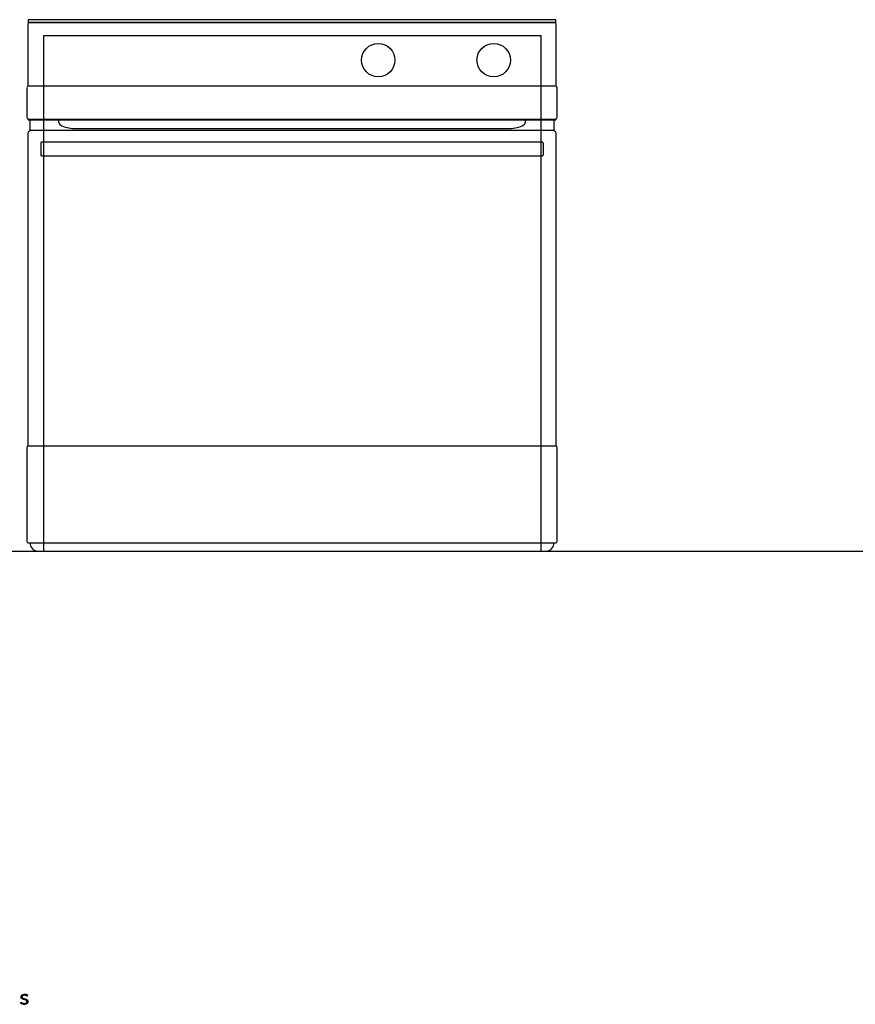
# Model space of a CAD drawing. Extents: x -6 to 2917, y 0 to 2626.
# Drawn here: x 515 to 1455, y 0 to 1108 of the extents above; entities that cross this region are included whole.
import ezdxf

# ---------------------------------------------------------------- set-up
doc = ezdxf.new("R2010")
doc.units = 0
doc.header["$LTSCALE"] = 165
doc.layers.add('FISHER___PAYKEL', color=7, linetype='CONTINUOUS')

msp = doc.modelspace()

# ---------------------------------------------------------------- linework, layer by layer
at = {"layer": 'FISHER___PAYKEL', "color": 7}
for p, q in [((524.3, 1108), (524.3, 1103.8)), ((1118.1, 1108), (524.3, 1108)), ((1118.1, 1103.8), (1118.1, 1108)), ((523.8, 1102.5), (523.8, 1033.1)), ((1116.5, 1104.5), (525.8, 1104.5)), ((1118.5, 1033.1), (1118.5, 1102.5)), ((522.9, 1031.3), (522.8, 1031.2)), ((522.8, 1031.2), (522.8, 1030.3)), ((522.8, 1030.3), (522.8, 1000.8)), ((522.9, 1031.5), (522.9, 1031.4)), ((522.9, 1031.4), (522.9, 1031.3)), ((522.9, 1031.3), (522.9, 1031.3)), ((1119.5, 1031.3), (1119.5, 1031.4)), ((1119.5, 1031.3), (1119.5, 1031.3)), ((1119.6, 1030.3), (1119.5, 1031.3)), ((1119.6, 1000.8), (1119.6, 1030.3)), ((522.9, 998.3), (522.9, 998.2)), ((1119.5, 998.2), (1119.5, 998.3)), ((524.3, 996.3), (524.3, 995.2)), ((524.3, 995.2), (526.2, 995.2)), ((526.2, 995.2), (526.2, 983.1)), ((1116.2, 995.2), (1118.1, 995.2)), ((1116.2, 983.1), (1116.2, 995.2)), ((1118.1, 995.2), (1118.1, 996.3))]:
    msp.add_line(p, q, dxfattribs=at)
at = {"layer": 'FISHER___PAYKEL', "color": 7, "linetype": 'CONTINUOUS'}
for p, q in [((524.3, 1105.1), (1118.1, 1105.1)), ((1117.5, 1033.4), (524.9, 1033.4)), ((524.3, 996.3), (524.9, 996.2)), ((524.9, 996.2), (525, 996.2)), ((526.2, 995.2), (1116.2, 995.2)), ((527.5, 996.1), (1114.9, 996.1)), ((1117.4, 996.2), (1117.5, 996.2)), ((1117.5, 996.2), (1118.1, 996.3)), ((523.9, 980.2), (523.9, 628.1)), ((1115.4, 983.2), (526.9, 983.2)), ((578.3, 985.5), (1064.1, 985.5)), ((1118.4, 628.1), (1118.4, 980.2)), ((522.7, 626.2), (522.7, 521.2)), ((523.9, 628.1), (523.3, 627.8)), ((1119.7, 521.2), (1119.7, 626.2)), ((524.7, 519.2), (526.2, 519.2)), ((526.2, 519.2), (1116.2, 519.2)), ((535.6, 510), (1106.8, 510)), ((1116.2, 519.2), (1117.7, 519.2))]:
    msp.add_line(p, q, dxfattribs=at)
at = {"layer": 'FISHER___PAYKEL', "color": 5}
msp.add_line((0, 510), (2916.6, 510), dxfattribs=at)
at = {"layer": 'FISHER___PAYKEL', "color": 168}
for p, q in [((518.2, 11.1), (518.3, 11.1)), ((518.3, 11.1), (518.4, 11.1)), ((518.4, 11.1), (518.5, 11.2)), ((518.5, 11.2), (518.6, 11.2)), ((518.6, 11.2), (518.7, 11.2)), ((518.7, 11.2), (518.8, 11.2)), ((518.7, 11.2), (518.7, 11.2)), ((518.8, 11.2), (518.9, 11.3)), ((518.9, 11.3), (519, 11.3)), ((519, 11.3), (519.1, 11.3)), ((519.1, 11.3), (519.2, 11.3)), ((519.2, 11.3), (519.3, 11.3)), ((519.3, 11.3), (519.4, 11.3)), ((519.4, 11.3), (519.5, 11.3)), ((519.5, 11.3), (519.6, 11.3)), ((519.6, 11.3), (519.7, 11.3)), ((519.7, 11.3), (519.8, 11.3)), ((519.8, 11.3), (519.9, 11.3)), ((515.7, 1.7), (516.4, 2.5)), ((516.3, 9), (516.4, 9.1)), ((516.3, 8.9), (516.3, 9)), ((516.3, 8.8), (516.3, 8.9)), ((516.3, 8.8), (516.3, 8.8)), ((516.3, 8.7), (516.3, 8.8)), ((516.3, 8.6), (516.3, 8.7)), ((516.3, 8.5), (516.3, 8.6)), ((516.3, 8.5), (516.3, 8.5)), ((516.3, 8.4), (516.3, 8.5)), ((516.3, 8.3), (516.3, 8.4)), ((516.3, 8.2), (516.3, 8.3)), ((516.3, 8.1), (516.3, 8.2)), ((516.3, 8.1), (516.3, 8.1)), ((516.3, 8), (516.3, 8.1)), ((516.3, 7.9), (516.3, 8)), ((516.3, 7.9), (516.3, 7.9)), ((516.3, 7.9), (516.3, 7.9)), ((516.3, 7.8), (516.3, 7.9)), ((516.3, 7.8), (516.3, 7.8)), ((516.3, 7.7), (516.3, 7.8)), ((516.3, 7.7), (516.3, 7.7)), ((516.4, 7.7), (516.3, 7.7)), ((516.4, 9.4), (516.5, 9.4)), ((516.4, 9.3), (516.4, 9.4)), ((516.4, 9.2), (516.4, 9.3)), ((516.4, 9.1), (516.4, 9.2)), ((516.4, 9.1), (516.4, 9.1)), ((516.4, 7.6), (516.4, 7.7)), ((516.4, 7.6), (516.4, 7.6)), ((516.4, 7.6), (516.4, 7.6)), ((516.4, 7.5), (516.4, 7.6)), ((516.4, 7.5), (516.4, 7.5)), ((516.4, 7.4), (516.4, 7.5)), ((516.4, 7.4), (516.4, 7.4)), ((516.5, 7.4), (516.4, 7.4)), ((516.5, 9.6), (516.6, 9.6)), ((516.5, 9.5), (516.5, 9.6)), ((516.5, 9.4), (516.5, 9.5)), ((516.5, 7.3), (516.5, 7.4)), ((516.5, 7.3), (516.5, 7.3)), ((516.5, 7.3), (516.5, 7.3)), ((516.5, 7.2), (516.5, 7.3)), ((516.5, 7.2), (516.5, 7.2)), ((516.6, 7.2), (516.5, 7.2)), ((516.6, 9.8), (516.7, 9.8)), ((516.6, 9.7), (516.6, 9.8)), ((516.6, 9.6), (516.6, 9.7)), ((516.6, 7.2), (516.6, 7.2)), ((516.6, 7.1), (516.6, 7.2)), ((516.6, 7.1), (516.6, 7.1)), ((516.6, 7.1), (516.6, 7.1)), ((516.7, 7), (516.6, 7.1)), ((516.7, 9.9), (516.8, 10)), ((516.7, 9.8), (516.7, 9.9)), ((516.7, 6.9), (516.7, 7)), ((516.8, 6.9), (516.7, 6.9)), ((516.8, 10.1), (516.9, 10.1)), ((516.8, 10), (516.8, 10.1)), ((516.8, 10), (516.8, 10)), ((516.8, 6.8), (516.8, 6.9)), ((516.9, 6.8), (516.8, 6.8)), ((516.9, 10.2), (517, 10.2)), ((516.9, 10.1), (516.9, 10.2)), ((516.9, 6.7), (516.9, 6.8)), ((517, 6.7), (516.9, 6.7)), ((517, 10.3), (517.1, 10.4)), ((517, 10.2), (517, 10.3)), ((517, 6.6), (517, 6.7)), ((517.1, 6.6), (517, 6.6)), ((517.1, 10.4), (517.2, 10.4)), ((517.2, 6.5), (517.1, 6.6)), ((517.2, 10.5), (517.3, 10.5)), ((517.2, 10.4), (517.2, 10.5)), ((517.2, 6.5), (517.2, 6.5)), ((517.3, 6.4), (517.2, 6.5)), ((517.3, 10.6), (517.4, 10.6)), ((517.3, 10.5), (517.3, 10.6)), ((517.3, 8.7), (517.3, 8.6)), ((517.4, 8.7), (517.3, 8.7)), ((517.3, 8.6), (517.3, 8.5)), ((517.3, 8.6), (517.3, 8.6)), ((517.3, 8.5), (517.3, 8.4)), ((517.3, 8.5), (517.3, 8.5)), ((517.3, 8.5), (517.3, 8.5)), ((517.3, 8.4), (517.3, 8.3)), ((517.3, 8.4), (517.3, 8.4)), ((517.3, 8.4), (517.3, 8.4)), ((517.3, 8.3), (517.4, 8.3)), ((517.3, 8.3), (517.3, 8.3)), ((517.3, 8.3), (517.3, 8.3)), ((517.3, 6.4), (517.3, 6.4)), ((517.4, 6.4), (517.3, 6.4)), ((517.4, 10.6), (517.5, 10.7)), ((517.4, 9.1), (517.4, 9)), ((517.5, 9.1), (517.4, 9.1)), ((517.4, 9), (517.4, 8.9)), ((517.4, 9), (517.4, 9)), ((517.4, 8.9), (517.4, 8.8)), ((517.4, 8.9), (517.4, 8.9)), ((517.4, 8.8), (517.4, 8.7)), ((517.4, 8.8), (517.4, 8.8)), ((517.4, 8.3), (517.4, 8.2)), ((517.4, 8.2), (517.4, 8.1)), ((517.4, 8.2), (517.4, 8.2)), ((517.4, 8.2), (517.4, 8.2)), ((517.4, 8.2), (517.4, 8.2)), ((517.4, 8.1), (517.4, 8)), ((517.4, 8.1), (517.4, 8.1)), ((517.4, 8.1), (517.4, 8.1)), ((517.4, 8.1), (517.4, 8.1)), ((517.4, 8), (517.4, 7.9)), ((517.4, 8), (517.4, 8)), ((517.4, 8), (517.4, 8)), ((517.4, 8), (517.4, 8)), ((517.4, 7.9), (517.5, 7.9)), ((517.5, 6.3), (517.4, 6.4)), ((517.5, 10.7), (517.6, 10.7)), ((517.5, 10.7), (517.5, 10.7)), ((517.5, 9.3), (517.5, 9.2)), ((517.6, 9.3), (517.5, 9.3)), ((517.5, 9.2), (517.5, 9.1)), ((517.5, 9.2), (517.5, 9.2)), ((517.5, 9.2), (517.5, 9.2)), ((517.5, 7.9), (517.5, 7.8)), ((517.5, 7.9), (517.5, 7.9)), ((517.5, 7.9), (517.5, 7.9)), ((517.5, 7.8), (517.5, 7.7)), ((517.5, 7.8), (517.5, 7.8)), ((517.5, 7.8), (517.5, 7.8)), ((517.5, 7.8), (517.5, 7.8)), ((517.5, 7.8), (517.5, 7.8)), ((517.5, 7.7), (517.6, 7.7)), ((517.5, 6.3), (517.5, 6.3)), ((517.6, 6.2), (517.5, 6.3)), ((517.6, 10.7), (517.7, 10.8)), ((517.7, 9.5), (517.6, 9.4)), ((517.6, 9.4), (517.6, 9.3)), ((517.6, 9.4), (517.6, 9.4)), ((517.6, 9.4), (517.6, 9.4)), ((517.6, 7.7), (517.6, 7.6)), ((517.6, 7.7), (517.6, 7.7)), ((517.6, 7.7), (517.6, 7.7)), ((517.6, 7.7), (517.6, 7.7)), ((517.6, 7.6), (517.7, 7.6)), ((517.7, 6.2), (517.6, 6.2)), ((517.7, 10.8), (517.8, 10.9)), ((517.7, 10.8), (517.7, 10.8)), ((517.7, 9.6), (517.7, 9.5)), ((517.8, 9.6), (517.7, 9.6)), ((517.7, 9.5), (517.7, 9.5)), ((517.7, 7.6), (517.7, 7.5)), ((517.7, 7.6), (517.7, 7.6)), ((517.7, 7.5), (517.8, 7.5)), ((517.9, 6.1), (517.7, 6.2)), ((517.8, 10.9), (517.9, 10.9)), ((517.8, 9.7), (517.8, 9.6)), ((517.9, 9.7), (517.8, 9.7)), ((517.8, 9.6), (517.8, 9.6)), ((517.8, 7.5), (517.8, 7.4)), ((517.8, 7.4), (517.9, 7.4)), ((517.8, 7.4), (517.8, 7.4)), ((517.9, 10.9), (518, 11)), ((517.9, 10.9), (517.9, 10.9)), ((517.9, 9.8), (517.9, 9.7)), ((518, 9.8), (517.9, 9.8)), ((517.9, 9.7), (517.9, 9.7)), ((517.9, 7.4), (517.9, 7.3)), ((517.9, 7.3), (518, 7.3)), ((518, 6), (517.9, 6.1)), ((518, 11), (518.1, 11)), ((518.1, 9.9), (518, 9.8)), ((518, 9.8), (518, 9.8)), ((518, 7.3), (518.1, 7.2)), ((518, 7.3), (518, 7.3)), ((518.2, 6), (518, 6)), ((518.1, 11), (518.2, 11)), ((518.2, 10), (518.1, 9.9)), ((518.1, 9.9), (518.1, 9.9)), ((518.1, 9.9), (518.1, 9.9)), ((518.1, 7.2), (518.2, 7.2)), ((518.1, 7.2), (518.1, 7.2)), ((518.2, 11), (518.2, 11.1)), ((518.2, 10), (518.2, 10)), ((518.3, 10), (518.2, 10)), ((518.2, 7.2), (518.2, 7.1)), ((518.2, 7.1), (518.3, 7.1)), ((518.4, 5.9), (518.2, 6)), ((518.4, 10.1), (518.3, 10)), ((518.3, 10), (518.3, 10)), ((518.3, 7.1), (518.4, 7.1)), ((518.4, 10.1), (518.4, 10.1)), ((518.5, 10.1), (518.4, 10.1)), ((518.4, 7.1), (518.5, 7)), ((518.5, 5.8), (518.4, 5.9)), ((518.6, 10.2), (518.5, 10.1)), ((518.5, 10.1), (518.5, 10.1)), ((518.5, 7), (518.6, 6.9)), ((518.7, 5.8), (518.5, 5.8)), ((518.6, 10.2), (518.6, 10.2)), ((518.7, 10.2), (518.6, 10.2)), ((518.6, 6.9), (518.7, 6.9)), ((518.7, 10.2), (518.7, 10.2)), ((518.8, 10.2), (518.7, 10.2)), ((518.7, 6.9), (518.8, 6.8)), ((519, 5.7), (518.7, 5.8)), ((518.9, 10.3), (518.8, 10.2)), ((518.8, 6.8), (519, 6.8)), ((518.9, 10.3), (518.9, 10.3)), ((519, 10.3), (518.9, 10.3)), ((519, 10.3), (519, 10.3)), ((519.1, 10.3), (519, 10.3)), ((519, 6.8), (519.2, 6.7)), ((519.3, 5.6), (519, 5.7)), ((519.2, 10.3), (519.1, 10.3)), ((519.2, 10.3), (519.2, 10.3)), ((519.3, 10.3), (519.2, 10.3)), ((519.2, 6.7), (519.5, 6.6)), ((519.4, 10.4), (519.3, 10.3)), ((519.3, 10.3), (519.3, 10.3)), ((520, 5.4), (519.3, 5.6)), ((519.5, 10.4), (519.4, 10.4)), ((519.5, 10.4), (519.5, 10.4)), ((519.7, 10.4), (519.5, 10.4)), ((519.5, 6.6), (519.8, 6.5)), ((519.8, 10.4), (519.7, 10.4)), ((519.8, 6.5), (520.4, 6.4)), ((520.6, 5.2), (520, 5.4)), ((520.3, 0.1), (520.2, 0.1)), ((520.3, 1.1), (520.4, 1.1)), ((520.4, 0.1), (520.3, 0.1)), ((520.4, 6.4), (521, 6.2)), ((520.4, 1.1), (520.5, 1.1)), ((520.5, 0.1), (520.4, 0.1)), ((520.5, 1.1), (520.6, 1.1)), ((520.5, 1.1), (520.5, 1.1)), ((520.6, 0.2), (520.5, 0.1)), ((520.8, 5.1), (520.6, 5.2)), ((520.6, 1.1), (520.7, 1.1)), ((520.7, 0.2), (520.6, 0.2)), ((520.7, 1.1), (520.8, 1.1)), ((520.7, 1.1), (520.7, 1.1)), ((520.8, 0.2), (520.7, 0.2)), ((521.1, 5), (520.8, 5.1)), ((520.8, 1.1), (520.9, 1.2)), ((520.9, 0.2), (520.8, 0.2)), ((520.9, 1.2), (521, 1.2)), ((520.9, 1.2), (520.9, 1.2)), ((521, 0.2), (520.9, 0.2)), ((521, 6.2), (521.4, 6.1)), ((521, 1.2), (521.1, 1.2)), ((521.1, 0.2), (521, 0.2)), ((521.2, 5), (521.1, 5)), ((521.1, 1.2), (521.2, 1.2)), ((521.1, 1.2), (521.1, 1.2)), ((521.1, 0.2), (521.1, 0.2)), ((521.2, 0.2), (521.1, 0.2)), ((521.4, 4.9), (521.2, 5)), ((521.2, 1.2), (521.3, 1.3)), ((521.2, 1.2), (521.2, 1.2)), ((521.3, 0.3), (521.2, 0.2)), ((521.3, 1.3), (521.4, 1.3)), ((521.4, 0.3), (521.3, 0.3)), ((521.4, 6.1), (521.7, 5.9)), ((521.5, 4.9), (521.4, 4.9)), ((521.4, 1.3), (521.5, 1.3)), ((521.4, 1.3), (521.4, 1.3)), ((521.5, 0.3), (521.4, 0.3)), ((521.6, 4.8), (521.5, 4.9)), ((521.5, 1.3), (521.6, 1.4)), ((521.5, 1.3), (521.5, 1.3)), ((521.6, 0.3), (521.5, 0.3)), ((521.7, 4.8), (521.6, 4.8)), ((521.6, 1.4), (521.7, 1.4)), ((521.6, 1.4), (521.6, 1.4)), ((521.7, 0.4), (521.6, 0.3)), ((521.7, 5.9), (521.8, 5.9)), ((521.8, 4.7), (521.7, 4.8)), ((521.7, 1.4), (521.8, 1.5)), ((521.7, 1.4), (521.7, 1.4)), ((521.8, 0.4), (521.7, 0.4)), ((521.8, 5.9), (522, 5.8)), ((521.9, 4.7), (521.8, 4.7)), ((521.8, 1.5), (521.9, 1.5)), ((521.8, 1.5), (521.8, 1.5)), ((521.8, 0.4), (521.8, 0.4)), ((521.9, 0.4), (521.8, 0.4)), ((522, 4.6), (521.9, 4.7)), ((521.9, 1.5), (522, 1.6)), ((521.9, 1.5), (521.9, 1.5)), ((522, 0.5), (521.9, 0.4)), ((522, 5.8), (522.1, 5.8)), ((522, 4.6), (522, 4.6)), ((522.1, 4.6), (522, 4.6)), ((522, 1.6), (522.1, 1.6)), ((522, 1.6), (522, 1.6)), ((522.1, 0.5), (522, 0.5)), ((522.1, 5.8), (522.3, 5.7)), ((522.1, 4.5), (522.1, 4.6)), ((522.2, 4.5), (522.1, 4.5)), ((522.1, 1.7), (522.2, 1.7)), ((522.1, 1.6), (522.1, 1.7)), ((522.2, 0.6), (522.1, 0.5)), ((522.2, 4.5), (522.2, 4.5)), ((522.3, 4.4), (522.2, 4.5)), ((522.2, 1.7), (522.3, 1.8)), ((522.2, 1.7), (522.2, 1.7)), ((522.2, 0.6), (522.2, 0.6)), ((522.3, 0.6), (522.2, 0.6)), ((522.3, 5.7), (522.4, 5.6)), ((522.3, 4.4), (522.3, 4.4)), ((522.3, 4.4), (522.3, 4.4)), ((522.4, 4.3), (522.3, 4.4)), ((522.3, 1.8), (522.4, 1.9)), ((522.3, 1.8), (522.3, 1.8)), ((522.3, 1.8), (522.3, 1.8)), ((522.4, 0.7), (522.3, 0.6)), ((522.4, 5.6), (522.6, 5.5)), ((522.4, 4.3), (522.4, 4.3)), ((522.5, 4.3), (522.4, 4.3)), ((522.4, 1.9), (522.5, 2)), ((522.4, 1.9), (522.4, 1.9)), ((522.5, 0.7), (522.4, 0.7)), ((522.5, 4.2), (522.5, 4.3)), ((522.5, 4.2), (522.5, 4.2)), ((522.6, 4.1), (522.5, 4.2)), ((522.5, 2), (522.6, 2.1)), ((522.5, 2), (522.5, 2)), ((522.5, 2), (522.5, 2)), ((522.5, 0.8), (522.5, 0.7)), ((522.6, 0.8), (522.5, 0.8)), ((522.6, 5.5), (522.7, 5.5)), ((522.6, 5.5), (522.6, 5.5)), ((522.6, 4.1), (522.6, 4.1)), ((522.6, 4.1), (522.6, 4.1)), ((522.7, 4), (522.6, 4.1)), ((522.6, 2.2), (522.7, 2.3)), ((522.6, 2.2), (522.6, 2.2)), ((522.6, 2.1), (522.6, 2.2)), ((522.6, 2.1), (522.6, 2.1)), ((522.7, 0.8), (522.6, 0.8)), ((522.7, 5.5), (522.8, 5.4)), ((522.7, 4), (522.7, 4)), ((522.7, 4), (522.7, 4)), ((522.7, 4), (522.7, 4)), ((522.7, 3.9), (522.7, 4)), ((522.7, 3.9), (522.7, 3.9)), ((522.7, 3.9), (522.7, 3.9)), ((522.7, 3.9), (522.7, 3.9)), ((522.8, 3.8), (522.7, 3.9)), ((522.7, 2.4), (522.8, 2.5)), ((522.7, 2.4), (522.7, 2.4)), ((522.7, 2.3), (522.7, 2.4)), ((522.7, 2.3), (522.7, 2.3)), ((522.7, 0.9), (522.7, 0.8)), ((522.8, 0.9), (522.7, 0.9)), ((522.8, 5.4), (522.9, 5.3)), ((522.8, 5.4), (522.8, 5.4)), ((522.8, 3.8), (522.8, 3.8)), ((522.8, 3.8), (522.8, 3.8)), ((522.8, 3.8), (522.8, 3.8)), ((522.8, 3.7), (522.8, 3.8)), ((522.8, 3.7), (522.8, 3.7)), ((522.8, 3.7), (522.8, 3.7)), ((522.8, 3.7), (522.8, 3.7)), ((522.8, 3.6), (522.8, 3.7)), ((522.8, 3.6), (522.8, 3.6)), ((522.8, 3.6), (522.8, 3.6)), ((522.9, 3.6), (522.8, 3.6)), ((522.8, 2.7), (522.9, 2.8)), ((522.8, 2.7), (522.8, 2.7)), ((522.8, 2.6), (522.8, 2.7)), ((522.8, 2.6), (522.8, 2.6)), ((522.8, 2.5), (522.8, 2.6)), ((522.8, 2.5), (522.8, 2.5)), ((522.9, 1), (522.8, 0.9)), ((522.9, 5.3), (523, 5.2)), ((522.9, 5.3), (522.9, 5.3)), ((522.9, 3.5), (522.9, 3.6)), ((522.9, 3.5), (522.9, 3.5)), ((522.9, 3.5), (522.9, 3.5)), ((522.9, 3.5), (522.9, 3.5)), ((522.9, 3.4), (522.9, 3.5)), ((522.9, 3.4), (522.9, 3.4)), ((522.9, 3.4), (522.9, 3.4)), ((522.9, 3.3), (522.9, 3.4)), ((522.9, 3.3), (522.9, 3.3)), ((522.9, 3.3), (522.9, 3.3)), ((522.9, 3.2), (522.9, 3.3)), ((522.9, 3.2), (522.9, 3.2)), ((522.9, 3.1), (522.9, 3.2)), ((522.9, 3), (522.9, 3.1)), ((522.9, 3), (522.9, 3)), ((522.9, 2.9), (522.9, 3)), ((522.9, 2.9), (522.9, 2.9)), ((522.9, 2.8), (522.9, 2.9)), ((522.9, 2.8), (522.9, 2.8)), ((523, 1.1), (522.9, 1)), ((522.9, 1), (522.9, 1)), ((523, 5.2), (523.1, 5.2)), ((523.1, 1.2), (523, 1.1)), ((523.1, 5.2), (523.1, 5.1)), ((523.1, 5.1), (523.2, 5.1)), ((523.2, 1.3), (523.1, 1.2)), ((523.1, 1.2), (523.1, 1.2)), ((523.7, 10.2), (523.2, 9.3)), ((523.2, 5.1), (523.2, 5)), ((523.2, 5), (523.3, 5)), ((523.3, 1.4), (523.2, 1.3)), ((523.2, 1.3), (523.2, 1.3)), ((523.3, 5), (523.3, 4.9)), ((523.3, 4.9), (523.4, 4.9)), ((523.4, 1.5), (523.3, 1.4)), ((523.3, 1.4), (523.3, 1.4)), ((523.4, 4.9), (523.4, 4.8)), ((523.4, 4.8), (523.5, 4.8)), ((523.4, 1.6), (523.4, 1.5)), ((523.5, 1.6), (523.4, 1.6)), ((523.5, 4.8), (523.5, 4.7)), ((523.5, 4.7), (523.6, 4.7)), ((523.6, 1.8), (523.5, 1.7)), ((523.5, 1.7), (523.5, 1.6)), ((523.6, 4.7), (523.6, 4.6)), ((523.6, 4.6), (523.6, 4.5)), ((523.6, 4.5), (523.7, 4.5)), ((523.7, 2), (523.6, 1.9)), ((523.6, 1.9), (523.6, 1.8)), ((523.6, 1.8), (523.6, 1.8)), ((523.7, 4.5), (523.7, 4.4)), ((523.7, 4.4), (523.8, 4.3)), ((523.8, 2.2), (523.7, 2.1)), ((523.7, 2.1), (523.7, 2)), ((523.7, 2.1), (523.7, 2.1)), ((523.8, 4.3), (523.8, 4.2)), ((523.8, 4.3), (523.8, 4.3)), ((523.8, 4.2), (523.8, 4.1)), ((523.8, 4.1), (523.9, 4.1)), ((523.9, 2.5), (523.8, 2.4)), ((523.8, 2.4), (523.8, 2.3)), ((523.8, 2.4), (523.8, 2.4)), ((523.8, 2.3), (523.8, 2.2)), ((523.9, 4.1), (523.9, 4)), ((523.9, 4), (523.9, 3.9)), ((523.9, 3.9), (523.9, 3.8)), ((523.9, 3.8), (523.9, 3.7)), ((523.9, 3.8), (523.9, 3.8)), ((523.9, 3.7), (524, 3.6)), ((524, 3), (523.9, 2.9)), ((523.9, 2.9), (523.9, 2.8)), ((523.9, 2.9), (523.9, 2.9)), ((523.9, 2.8), (523.9, 2.7)), ((523.9, 2.7), (523.9, 2.6)), ((523.9, 2.6), (523.9, 2.5)), ((524, 3.6), (524, 3.5)), ((524, 3.5), (524, 3.4)), ((524, 3.4), (524, 3.3)), ((524, 3.3), (524, 3.2)), ((524, 3.3), (524, 3.3)), ((524, 3.2), (524, 3.1)), ((524, 3.1), (524, 3))]:
    msp.add_line(p, q, dxfattribs=at)
at = {"layer": 'FISHER___PAYKEL', "color": 1}
msp.add_lwpolyline([(1101.5, 510), (1101.5, 1090), (541.5, 1090), (541.5, 510)], dxfattribs=at)
at = {"layer": 'FISHER___PAYKEL', "color": 7, "linetype": 'CONTINUOUS'}
msp.add_lwpolyline([(539.7, 970.5), (1102.7, 970.5), (1103.7, 969.5), (1103.7, 955.5), (1102.7, 954.5), (539.7, 954.5), (538.7, 955.5), (538.7, 969.5)], close=True, dxfattribs=at)
msp.add_lwpolyline([(1118.4, 628.1), (1117.7, 628.2), (524.7, 628.2), (523.9, 628.1)], dxfattribs=at)
for centre in [(918.2, 1062.5), (918.2, 1062.5), (1048.2, 1062.5), (1048.2, 1062.5)]:
    msp.add_circle(centre, 18.8, dxfattribs=at)
at = {"layer": 'FISHER___PAYKEL', "color": 7}
for centre, radius, start, end in [((525.8, 1102.5), 2, 140.805, 180), ((525.8, 1102.5), 2, 90, 140.805), ((1116.5, 1102.5), 2, 39.195, 90), ((1116.5, 1102.5), 2, 0, 39.195), ((524.9, 1031.4), 1.99, 122.4894, 175.711), ((1117.5, 1031.4), 2, 359.9638, 57.5172), ((540.8, 1000.1), 18, 178.0097, 185.9903), ((524.9, 998.2), 2, 179.9742, 252.2339), ((1117.5, 998.2), 2, 287.7661, 0.0258), ((1101.6, 1000.1), 18, 354.0097, 1.9903)]:
    msp.add_arc(centre, radius, start, end, dxfattribs=at)
at = {"layer": 'FISHER___PAYKEL', "color": 7, "linetype": 'CONTINUOUS'}
for centre, radius, start, end in [((524.9, 1031.4), 2, 89.9949, 122.5487), ((1117.5, 1031.4), 2, 57.4778, 90.0051), ((526.8, 1014.1), 18, 264.0097, 271.9903), ((564.2, 994.2), 6, 170.4059, 248.2952), ((578.3, 1029.6), 44.1, 248.2952, 270), ((1064.1, 1029.6), 44.1, 270, 291.7048), ((1078.2, 994.2), 6, 291.7048, 9.5941), ((1115.6, 1014.1), 18, 268.0097, 275.9903), ((526.9, 980.2), 3, 104.4775, 180), ((526.9, 980.2), 3, 90, 104.4775), ((1115.4, 980.2), 3, 75.5225, 90), ((1115.4, 980.2), 3, 360, 75.5225), ((524.7, 626.3), 2, 141.4806, 183.5009), ((524.3, 626.6), 1.54, 128.6731, 138.8319), ((1117.9, 626.4), 1.78, 42.5787, 73.7881), ((1117.7, 626.3), 1.99, 356.8037, 38.9589), ((524.7, 521.2), 2, 180, 270), ((1117.7, 521.2), 2, 270, 360), ((535.6, 519.4), 9.4, 181.2214, 270), ((1106.8, 519.4), 9.4, 270, 358.7786)]:
    msp.add_arc(centre, radius, start, end, dxfattribs=at)
at = {"layer": 'FISHER___PAYKEL', "color": 168}
for centre, radius, start, end in [((519.7, 3.9), 7.43, 57.1658, 88.7756), ((520.3, 7.6), 7.5, 232.3204, 269.1076), ((520.4, 7.6), 6.45, 231.2601, 268.8568), ((519.6, 4.1), 6.29, 55.8991, 88.3928)]:
    msp.add_arc(centre, radius, start, end, dxfattribs=at)

doc.saveas('drawing.dxf')
